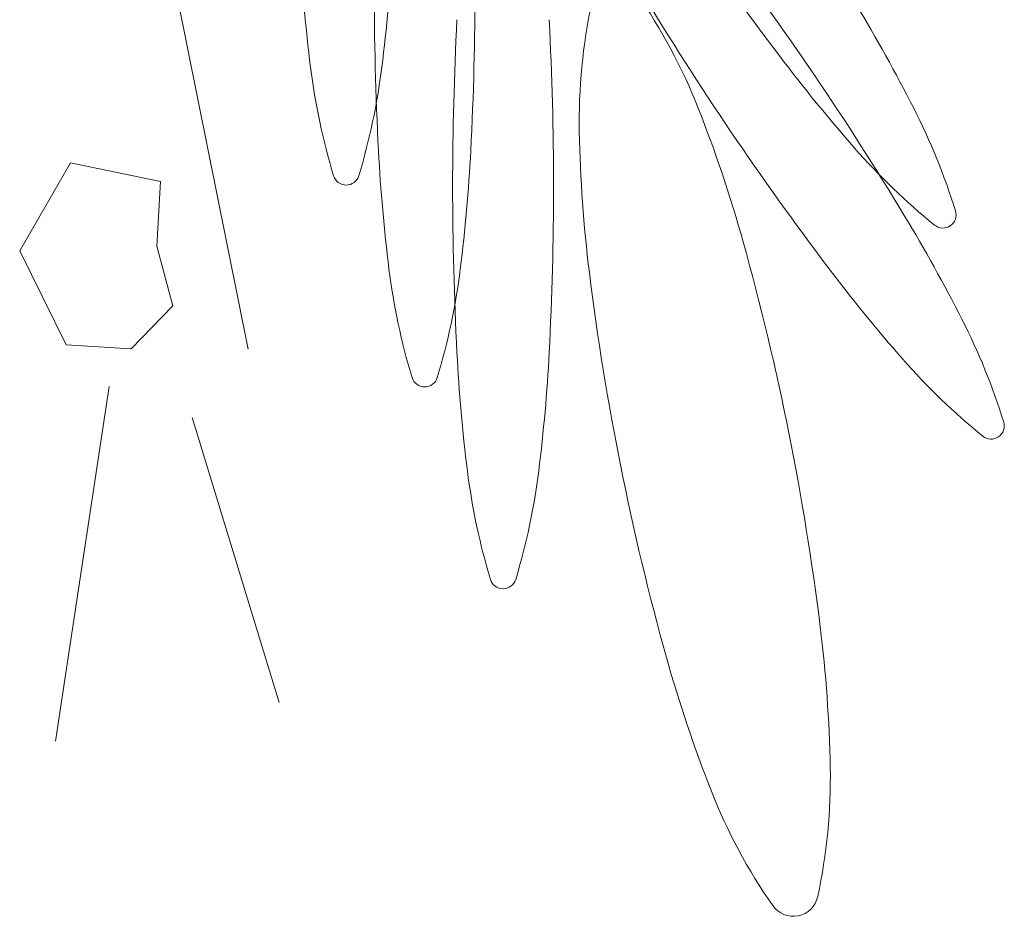
# Model space of a CAD drawing. Extents: x -90 to 86, y -404 to 67.
# Drawn here: x -22 to -21, y -389 to -388 of the extents above; entities that cross this region are included whole.
import ezdxf

# ---------------------------------------------------------------- set-up
doc = ezdxf.new("R2010")
doc.units = 0
doc.header["$MEASUREMENT"] = 0
doc.layers.add('VEGETAÇÃO - (0.05mm)', color=94, linetype='CONTINUOUS', lineweight=5)

# ---------------------------------------------------------------- blocks, each defined once
blk = doc.blocks.new('V44')
at = {"layer": 'VEGETAÇÃO - (0.05mm)'}
for p, q in [((1856.910059639529, 1235.023771916431, 5.898891540506466), (1856.929282050886, 1234.928151677959, 5.898891540506466)), ((1856.906250652805, 1234.938067974878, 5.898891540506466), (1856.9113745373, 1234.946942803159, 5.898891540506466)), ((1856.9113745373, 1234.946942803159, 5.898891540506466), (1856.920450538799, 1234.945083658215, 5.898891540506466)), ((1856.920450538799, 1234.945083658215, 5.898891540506466), (1856.920059949635, 1234.938547391046, 5.898891540506466)), ((1856.910934753305, 1234.928601834265, 5.898891540506466), (1856.906250652805, 1234.938067974878, 5.898891540506466)), ((1856.920059949635, 1234.938547391046, 5.898891540506466), (1856.921670016387, 1234.932546488128, 5.898891540506466)), ((1856.921670016387, 1234.932546488128, 5.898891540506466), (1856.917473409971, 1234.928207626043, 5.898891540506466)), ((1856.917473409971, 1234.928207626043, 5.898891540506466), (1856.910934753305, 1234.928601834265, 5.898891540506466)), ((1856.915277459473, 1234.924404128207, 5.898891540506466), (1856.909859890733, 1234.888651762893, 5.898891540506466)), ((1856.923621477472, 1234.921277150652, 5.898891540506466), (1856.93240379473, 1234.892540468673, 5.898891540506466))]:
    blk.add_line(p, q, dxfattribs=at)
for centre, radius, start, end in [((1857.241417904292, 1235.153030485719, 5.898891540506466), 0.3240559807855563, 214.0967722163536, 217.0656738318085), ((1856.717997357977, 1234.774122206325, 5.898891540506466), 0.3240559807860837, 34.09677221650201, 37.06567383195734), ((1857.098746039745, 1234.977028061276, 5.898891540506466), 0.164460930578756, 182.9689016152743, 187.136843245724), ((1856.779559267072, 1234.977028061276, 5.898891540506466), 0.1644609305812405, 352.863156754276, 357.0310983847257), ((1857.266031830677, 1234.964948782768, 5.898891540506466), 0.3240559807810683, 179.9999999997916, 182.9689016153787), ((1856.628083376465, 1234.964948782768, 5.898891540506466), 0.3240559807861308, 357.0310983847257, 1.042204158021965e-10), ((1856.922037115748, 1234.931728020385, 5.898891540506466), 0.0565336844077523, 21.53384003420299, 34.82859724447189), ((1857.246277316475, 1235.131751225958, 5.898891540506466), 0.3240559807803627, 211.1278706008945, 214.0967722163536), ((1857.019170148207, 1234.951172133053, 5.898891540506466), 0.0565336844078841, 167.8111253868074, 181.1058825969959), ((1856.849753818249, 1234.87790409297, 5.898891540506466), 0.1644609305784673, 26.95992897039731, 31.1278706008945), ((1857.273936780848, 1234.944603450487, 5.898891540506466), 0.3240559807867527, 177.0310983844126, 179.9999999998958), ((1856.635988326634, 1234.944603450487, 5.898891540506466), 0.3240559807808907, 1.042204158021965e-10, 2.96890161558743), ((1857.114069804764, 1235.056837754204, 5.898891540506466), 0.1644609305812855, 217.0656738318085, 221.233615462319), ((1857.001323395896, 1234.964829806235, 5.898891540506466), 0.0662775869775008, 187.1368432460391, 196.8191656670681), ((1856.876981910924, 1234.964829806235, 5.898891540506466), 0.0662775869778652, 343.180834332932, 352.8631567539609), ((1856.717997357981, 1234.774122206329, 5.898891540506466), 0.3240559807816232, 31.12787060104664, 34.09677221650201), ((1856.847099369252, 1234.902158117802, 5.898891540506466), 0.1370944998748985, 15.58811081227189, 21.53384003407439), ((1856.937266970563, 1234.922417204893, 5.898891540506466), 0.066277586977528, 17.27760654936907, 26.95992897039731), ((1857.099715958082, 1234.95272696437, 5.898891540506466), 0.1370944998755297, 181.1058825973086, 187.0516118191547), ((1857.246277316479, 1235.131751225961, 5.898891540506466), 0.3240559807865159, 214.0967722165886, 217.0656738320511), ((1857.10665098991, 1234.956682728995, 5.898891540506466), 0.1644609305788192, 182.9689016156918, 187.1368432461442), ((1856.787464217236, 1234.956682728995, 5.898891540506466), 0.1644609305813922, 352.8631567538558, 357.0310983843082), ((1857.040233149235, 1234.992122089474, 5.898891540506466), 0.0662775869780261, 221.2336154624662, 230.9159378834772), ((1856.939152653409, 1234.946036658084, 5.898891540506466), 0.0013285020055071, 196.8191656669694, 270), ((1856.939152653409, 1234.946036658083, 5.898891540506466), 0.0013285020054932, 270, 343.1808343339127), ((1857.273936780843, 1234.944603450487, 5.898891540506466), 0.3240559807810683, 180.0000000001042, 182.9689016155874), ((1856.635988326629, 1234.944603450489, 5.898891540506466), 0.3240559807861318, 357.0310983844126, 359.9999999997916), ((1856.854613230437, 1234.85662483321, 5.898891540506466), 0.1644609305784673, 26.95992897039731, 31.1278706008945), ((1856.999285354881, 1234.9417071931, 5.898891540506466), 0.0013285020054773, 304.096772218229, 17.27760655153662), ((1856.999285354881, 1234.9417071931, 5.898891540506466), 0.0013285020055427, 230.9159378836808, 304.0967722160719), ((1856.723017726569, 1234.867541653856, 5.898891540506466), 0.2659143493828056, 11.31986131557968, 15.58811081216454), ((1857.00922834606, 1234.944484473954, 5.898891540506466), 0.066277586977589, 187.1368432460391, 196.8191656670681), ((1856.884886861088, 1234.944484473954, 5.898891540506466), 0.066277586977796, 343.1808343334925, 352.8631567543811), ((1857.227561410322, 1234.968541323941, 5.898891540506466), 0.2659143493830003, 187.0516118189447, 191.3198613155797), ((1857.118929216951, 1235.035558494443, 5.898891540506466), 0.1644609305813001, 217.0656738319024, 221.233615462319), ((1856.94212638275, 1234.901137945133, 5.898891540506466), 0.0662775869776804, 17.27760654978946, 26.95992897085143), ((1857.114555940074, 1234.936337396712, 5.898891540506466), 0.164460930578756, 182.9689016152743, 187.136843245724), ((1856.795369167399, 1234.936337396714, 5.898891540506466), 0.1644609305813258, 352.8631567543811, 357.03109838483), ((1857.045092561423, 1234.970842829715, 5.898891540506466), 0.0662775869775952, 221.2336154621707, 230.915937883097), ((1856.947057603573, 1234.925691325802, 5.898891540506466), 0.0013285020055136, 196.8191656679255, 270), ((1856.947057603573, 1234.925691325802, 5.898891540506466), 0.0013285020054932, 270, 343.1808343330306), ((1857.004144767069, 1234.920427933341, 5.898891540506466), 0.0013285020054575, 304.0967722134342, 17.27760654871339), ((1856.723017726569, 1234.867541653856, 5.898891540506466), 0.265914349382257, 7.051611818839683, 11.31986131557968), ((1857.004144767069, 1234.920427933341, 5.898891540506466), 0.0013285020055243, 230.9159378836808, 304.0967722165887), ((1857.017133296224, 1234.924139141673, 5.898891540506466), 0.066277586977589, 187.1368432460391, 196.8191656670681), ((1856.892791811252, 1234.924139141673, 5.898891540506466), 0.0662775869777738, 343.180834332932, 352.8631567539609), ((1857.22756141032, 1234.968541323941, 5.898891540506466), 0.2659143493815732, 191.3198613155797, 195.5881108122719), ((1856.954962553739, 1234.905345993521, 5.898891540506466), 0.0013285020055136, 196.8191656679255, 270), ((1856.954962553739, 1234.905345993521, 5.898891540506466), 0.0013285020055154, 270, 343.1808343330306), ((1856.85086317881, 1234.883356013426, 5.898891540506466), 0.1370944998746417, 1.105882597308626, 7.051611819154732), ((1857.103479767639, 1234.933924859994, 5.898891540506466), 0.1370944998749244, 195.5881108121645, 201.5338400339754), ((1856.931408988683, 1234.884910844743, 5.898891540506466), 0.0565336844079709, 347.8111253868075, 1.105882596995907), ((1857.028542021142, 1234.904354957411, 5.898891540506466), 0.056533684408148, 201.5338400342968, 214.8285972443855), ((1856.984204538014, 1234.87350677326, 5.898891540506466), 0.0025205112411982, 281.3198613161114, 347.8111253870323), ((1856.984204538014, 1234.87350677326, 5.898891540506466), 0.0025205112411933, 214.8285972445264, 281.3198613161114)]:
    blk.add_arc(centre, radius, start, end, dxfattribs=at)

msp = doc.modelspace()

# ---------------------------------------------------------------- block references
at = {"layer": 'VEGETAÇÃO - (0.05mm)', "xscale": 4.631944227547535, "yscale": 4.631944227547535, "zscale": 4.631944227547535}
msp.add_blockref('V44', (-8622.917240709523, -6108.624449602552, -21.42444507947145), dxfattribs=at)

doc.saveas('drawing.dxf')
